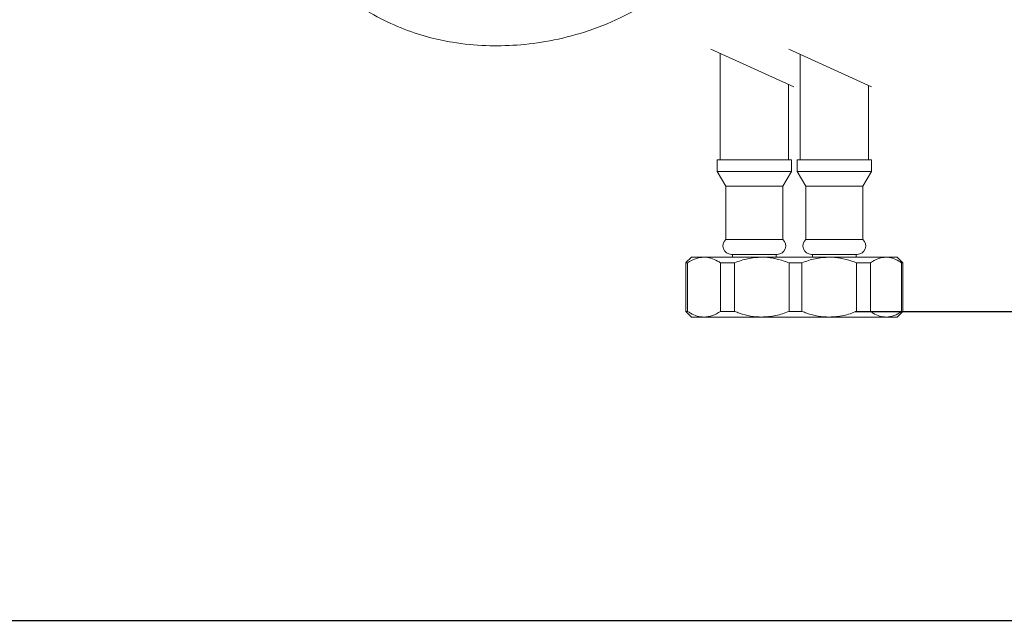
# Model space of a CAD drawing. Units: millimetres. Extents: x 238.8 to 307.7, y 88.5 to 158.6.
# Drawn here: x 273.3 to 290.5, y 88.5 to 99 of the extents above; entities that cross this region are included whole.
import ezdxf

# ---------------------------------------------------------------- set-up
doc = ezdxf.new("R2010")
doc.units = ezdxf.units.MM
doc.header["$PDSIZE"] = -1
doc.layers.add('COTAS', color=253, linetype='Continuous')
doc.layers.add('cuerpo', color=7, linetype='Continuous', lineweight=5)
doc.styles.add('ARIAL', font='arial.ttf')
doc.dimstyles.new('RS (E1.10)', dxfattribs={"dimtxt": 1.5, "dimasz": 0.7, "dimexe": 0.5, "dimexo": 1, "dimgap": 1, "dimtad": 0, "dimtih": 1, "dimtoh": 1, "dimdec": 0, "dimlfac": 10, "dimtxsty": 'ARIAL', "dimcen": 0, "dimclrd": 256, "dimclre": 256, "dimclrt": 256, "dimadec": 0, "dimazin": 0, "dimtfac": 1, "dimtdec": 0, "dimtofl": 0, "dimtmove": 0, "dimatfit": 3, "dimfxl": 1, "dimlwd": -1, "dimlwe": -1, "dimarcsym": 0})

# ---------------------------------------------------------------- blocks, each defined once
blk = doc.blocks.new('*D58')
at = {"layer": 'COTAS', "transparency": 16777216}
for p, q in [((289.421, 122.852), (296.649, 122.852)), ((296.149, 122.152), (296.149, 110.629)), ((296.149, 94.633), (296.149, 107.097)), ((287.887, 93.933), (296.649, 93.933))]:
    blk.add_line(p, q, dxfattribs=at)
for points in [[(296.033, 122.152), (296.266, 122.152), (296.149, 122.852)], [(296.033, 94.633), (296.266, 94.633), (296.149, 93.933)]]:
    blk.add_solid(points, dxfattribs=at)
at = {"layer": 'Defpoints', "color": 0, "transparency": 16777216}
for p in [(288.421, 122.852), (286.887, 93.933), (296.149, 93.933)]:
    blk.add_point(p, dxfattribs=at)
at = {"layer": 'COTAS', "transparency": 16777216, "insert": (296.149, 108.863), "char_height": 1.5, "attachment_point": 5, "style": 'ARIAL'}
blk.add_mtext('476', dxfattribs=at)

msp = doc.modelspace()

# ---------------------------------------------------------------- linework, layer by layer
at = {"layer": 'COTAS', "color": 3}
msp.add_lwpolyline([(307.403, 156.163), (238.816, 156.163), (239.134, 88.525), (307.721, 88.525)], close=True, dxfattribs=at)
at = {"layer": 'cuerpo'}
for p, q in [((286.811, 97.864), (285.359, 98.523)), ((285.521, 96.583), (285.521, 98.45)), ((288.173, 97.864), (286.722, 98.523)), ((286.921, 96.583), (286.921, 98.433)), ((286.721, 97.905), (286.721, 96.583)), ((288.121, 97.887), (288.121, 96.583)), ((285.471, 96.383), (285.471, 96.583)), ((285.471, 96.583), (285.866, 96.583)), ((285.866, 96.583), (286.771, 96.583)), ((286.771, 96.583), (286.771, 96.383)), ((286.871, 96.383), (286.871, 96.583)), ((286.871, 96.583), (287.799, 96.583)), ((287.799, 96.583), (288.171, 96.583)), ((288.171, 96.583), (288.171, 96.383)), ((285.621, 96.123), (285.471, 96.383)), ((285.471, 96.383), (285.866, 96.383)), ((285.866, 96.383), (286.771, 96.383)), ((286.771, 96.383), (286.621, 96.123)), ((287.021, 96.123), (286.871, 96.383)), ((286.871, 96.383), (287.799, 96.383)), ((287.799, 96.383), (288.171, 96.383)), ((288.171, 96.383), (288.021, 96.123)), ((285.621, 95.194), (285.621, 96.123)), ((285.621, 96.123), (285.924, 96.123)), ((285.924, 96.123), (286.621, 96.123)), ((286.621, 96.123), (286.621, 95.194)), ((287.021, 95.194), (287.021, 96.123)), ((287.021, 96.123), (287.735, 96.123)), ((287.735, 96.123), (288.021, 96.123)), ((288.021, 96.123), (288.021, 95.194)), ((285.621, 95.194), (285.924, 95.194)), ((285.924, 95.194), (286.621, 95.194)), ((287.021, 95.194), (287.735, 95.194)), ((287.735, 95.194), (288.021, 95.194)), ((286.521, 94.931), (285.72, 94.931)), ((285.74, 94.883), (285.74, 94.931)), ((286.501, 94.931), (286.501, 94.883)), ((287.921, 94.931), (287.12, 94.931)), ((287.14, 94.883), (287.14, 94.931)), ((287.901, 94.931), (287.901, 94.883)), ((284.921, 94.783), (284.953, 94.783)), ((284.921, 93.933), (284.921, 94.783)), ((284.925, 94.787), (285.021, 94.883)), ((284.953, 94.783), (284.953, 93.933)), ((285.241, 94.883), (285.021, 94.883)), ((286.253, 94.883), (285.241, 94.883)), ((285.529, 94.783), (285.776, 94.783)), ((285.529, 93.933), (285.529, 94.783)), ((285.776, 94.783), (285.776, 93.933)), ((286.821, 94.883), (286.253, 94.883)), ((286.729, 93.933), (286.729, 94.783)), ((286.729, 94.783), (286.821, 94.783)), ((287.432, 94.883), (286.821, 94.883)), ((286.821, 94.783), (286.954, 94.783)), ((286.954, 94.783), (286.954, 93.933)), ((288.426, 94.883), (287.432, 94.883)), ((287.91, 93.933), (287.91, 94.783)), ((287.91, 94.783), (288.153, 94.783)), ((288.153, 94.783), (288.153, 93.933)), ((288.621, 94.883), (288.426, 94.883)), ((288.621, 94.883), (288.721, 94.783)), ((288.698, 93.933), (288.698, 94.783)), ((288.698, 94.783), (288.721, 94.783)), ((288.721, 94.783), (288.721, 93.933)), ((284.953, 93.933), (284.921, 93.933)), ((285.021, 93.833), (284.925, 93.929)), ((285.776, 93.933), (285.529, 93.933)), ((286.821, 93.933), (286.729, 93.933)), ((286.954, 93.933), (286.821, 93.933)), ((288.153, 93.933), (287.91, 93.933)), ((288.721, 93.933), (288.621, 93.833)), ((288.721, 93.933), (288.698, 93.933)), ((285.021, 93.833), (285.241, 93.833)), ((285.241, 93.833), (286.253, 93.833)), ((286.253, 93.833), (286.821, 93.833)), ((286.821, 93.833), (287.432, 93.833)), ((287.432, 93.833), (288.426, 93.833)), ((288.426, 93.833), (288.621, 93.833))]:
    msp.add_line(p, q, dxfattribs=at)
for centre, start, end in [((285.72, 95.081), 131.5012, 270), ((286.521, 95.081), 270, 48.4988), ((287.12, 95.081), 131.5012, 270), ((287.921, 95.081), 270, 48.4988)]:
    msp.add_arc(centre, 0.15, start, end, dxfattribs=at)
for points, knots in [([(285.521, 100.461), (285.414, 100.334), (285.195, 100.074), (284.819, 99.729), (284.352, 99.378), (283.798, 99.063), (283.169, 98.814), (282.558, 98.66), (281.979, 98.586), (281.409, 98.575), (280.886, 98.626), (280.389, 98.734), (279.926, 98.89), (279.468, 99.108), (279.048, 99.379), (278.682, 99.68), (278.369, 99.997), (278.105, 100.319), (277.883, 100.639), (277.688, 100.966), (277.505, 101.327), (277.324, 101.75), (277.147, 102.25), (276.979, 102.835), (276.823, 103.513), (276.693, 104.25), (276.585, 105.043), (276.499, 105.89), (276.429, 106.833), (276.377, 107.876), (276.343, 109.025), (276.324, 110.258), (276.323, 111.108), (276.322, 111.539)], [0, 0, 0, 0, 0.024901, 0.050725, 0.076201, 0.112153, 0.145706, 0.177108, 0.206184, 0.233012, 0.262301, 0.28456, 0.309083, 0.335255, 0.360218, 0.383758, 0.405929, 0.42671, 0.446031, 0.463969, 0.483669, 0.506473, 0.532731, 0.562861, 0.597331, 0.636657, 0.674637, 0.716927, 0.763868, 0.815779, 0.87296, 0.93569, 1, 1, 1, 1]), ([(284.953, 94.783), (284.999, 94.811), (285.092, 94.867), (285.191, 94.878), (285.241, 94.883)], [0, 0, 0, 0, 0.491583, 1, 1, 1, 1]), ([(285.241, 94.883), (285.28, 94.879), (285.361, 94.872), (285.457, 94.828), (285.512, 94.794), (285.529, 94.783)], [0, 0, 0, 0, 0.401707, 0.814999, 1, 1, 1, 1]), ([(285.776, 94.783), (285.852, 94.811), (286.006, 94.867), (286.169, 94.878), (286.253, 94.883)], [0, 0, 0, 0, 0.491583, 1, 1, 1, 1]), ([(286.253, 94.883), (286.318, 94.879), (286.451, 94.872), (286.609, 94.828), (286.7, 94.794), (286.729, 94.783)], [0, 0, 0, 0, 0.401707, 0.814999, 1, 1, 1, 1]), ([(286.954, 94.783), (287.03, 94.811), (287.184, 94.867), (287.349, 94.878), (287.432, 94.883)], [0, 0, 0, 0, 0.491583, 1, 1, 1, 1]), ([(287.432, 94.883), (287.498, 94.879), (287.631, 94.872), (287.79, 94.828), (287.882, 94.794), (287.91, 94.783)], [0, 0, 0, 0, 0.401707, 0.814999, 1, 1, 1, 1]), ([(288.153, 94.783), (288.197, 94.811), (288.285, 94.867), (288.378, 94.878), (288.426, 94.883)], [0, 0, 0, 0, 0.491583, 1, 1, 1, 1]), ([(288.426, 94.883), (288.463, 94.879), (288.54, 94.872), (288.63, 94.828), (288.682, 94.794), (288.698, 94.783)], [0, 0, 0, 0, 0.401707, 0.814999, 1, 1, 1, 1]), ([(285.241, 93.833), (285.201, 93.836), (285.121, 93.844), (285.025, 93.887), (284.97, 93.922), (284.953, 93.933)], [0, 0, 0, 0, 0.401707, 0.814999, 1, 1, 1, 1]), ([(285.529, 93.933), (285.483, 93.905), (285.39, 93.848), (285.291, 93.838), (285.241, 93.833)], [0, 0, 0, 0, 0.491583, 1, 1, 1, 1]), ([(286.253, 93.833), (286.187, 93.836), (286.054, 93.844), (285.896, 93.887), (285.805, 93.922), (285.776, 93.933)], [0, 0, 0, 0, 0.401707, 0.814999, 1, 1, 1, 1]), ([(286.729, 93.933), (286.653, 93.905), (286.499, 93.848), (286.336, 93.838), (286.253, 93.833)], [0, 0, 0, 0, 0.491583, 1, 1, 1, 1]), ([(287.432, 93.833), (287.366, 93.836), (287.233, 93.844), (287.074, 93.887), (286.982, 93.922), (286.954, 93.933)], [0, 0, 0, 0, 0.401707, 0.814999, 1, 1, 1, 1]), ([(287.91, 93.933), (287.834, 93.905), (287.68, 93.848), (287.515, 93.838), (287.432, 93.833)], [0, 0, 0, 0, 0.491583, 1, 1, 1, 1]), ([(288.426, 93.833), (288.388, 93.836), (288.312, 93.844), (288.222, 93.887), (288.17, 93.922), (288.153, 93.933)], [0, 0, 0, 0, 0.401707, 0.814999, 1, 1, 1, 1]), ([(288.698, 93.933), (288.655, 93.905), (288.567, 93.848), (288.474, 93.838), (288.426, 93.833)], [0, 0, 0, 0, 0.491583, 1, 1, 1, 1])]:
    msp.add_open_spline(points, degree=3, knots=knots, dxfattribs=at)

# ---------------------------------------------------------------- dimensions: what is measured, and where the dimension line sits
at = {"layer": 'COTAS'}
dim = msp.add_linear_dim(base=(296.149, 93.933), p1=(288.421, 122.852), p2=(286.887, 93.933), angle=90, text='476', dimstyle='RS (E1.10)', dxfattribs=at)
dim.commit()
dim.dimension.update_dxf_attribs({"geometry": '*D58', "text_midpoint": (296.149, 108.863), "dimtype": 160})

doc.saveas('drawing.dxf')
